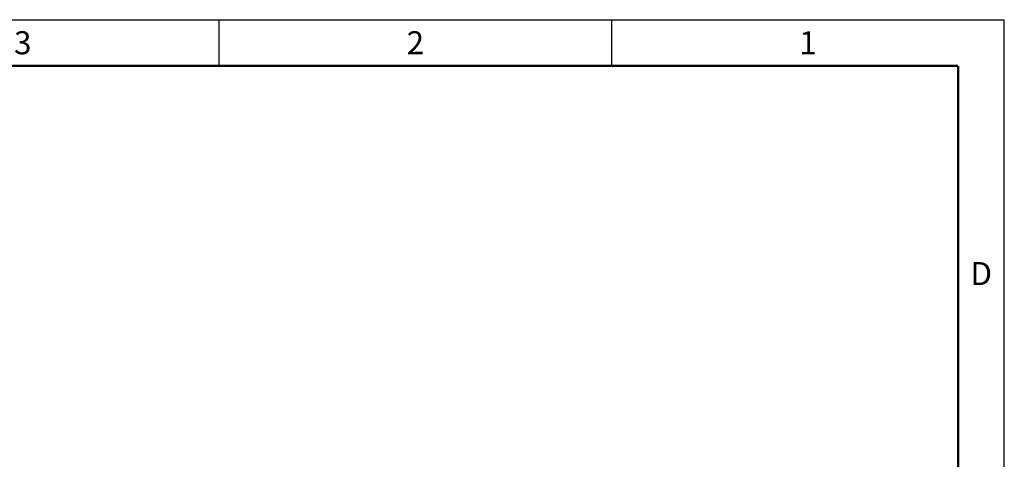
# Model space of a CAD drawing. Units: inches. Extents: x 0 to 34, y 0 to 22.
# Drawn here: x 23.3 to 34, y 17.2 to 22 of the extents above; entities that cross this region are included whole.
import ezdxf

# ---------------------------------------------------------------- set-up
doc = ezdxf.new("R2010")
doc.units = ezdxf.units.IN
doc.header["$LTSCALE"] = 1.87
doc.header["$MEASUREMENT"] = 0
doc.layers.get('0').update_dxf_attribs({"linetype": 'CONTINUOUS'})

msp = doc.modelspace()

# ---------------------------------------------------------------- linework, layer by layer
at = {"color": 7, "linetype": 'CONTINUOUS'}
for p in [(0, 22), (34, 0)]:
    msp.add_line(p, (34, 22), dxfattribs=at)
at = {"color": 3, "linetype": 'CONTINUOUS'}
for p, q in [((25.5, 21.5), (25.5, 22)), ((29.75, 21.5), (29.75, 22))]:
    msp.add_line(p, q, dxfattribs=at)
at = {"color": 3, "linetype": 'CONTINUOUS', "const_width": 0.025}
for points in [[(0.5, 21.5), (33.5, 21.5)], [(33.5, 21.5), (33.5, 0.5)]]:
    msp.add_lwpolyline(points, dxfattribs=at)

# ---------------------------------------------------------------- texts
at = {"color": 3, "linetype": 'CONTINUOUS', "char_height": 0.25, "width": 0.25, "attachment_point": 2, "line_spacing_factor": 0.9}
for s, insert in [('3', (23.375, 21.875)), ('2', (27.625, 21.875)), ('1', (31.875, 21.875)), ('D', (33.75, 19.375))]:
    msp.add_mtext(s, dxfattribs=dict(at, insert=insert))

doc.saveas('drawing.dxf')
